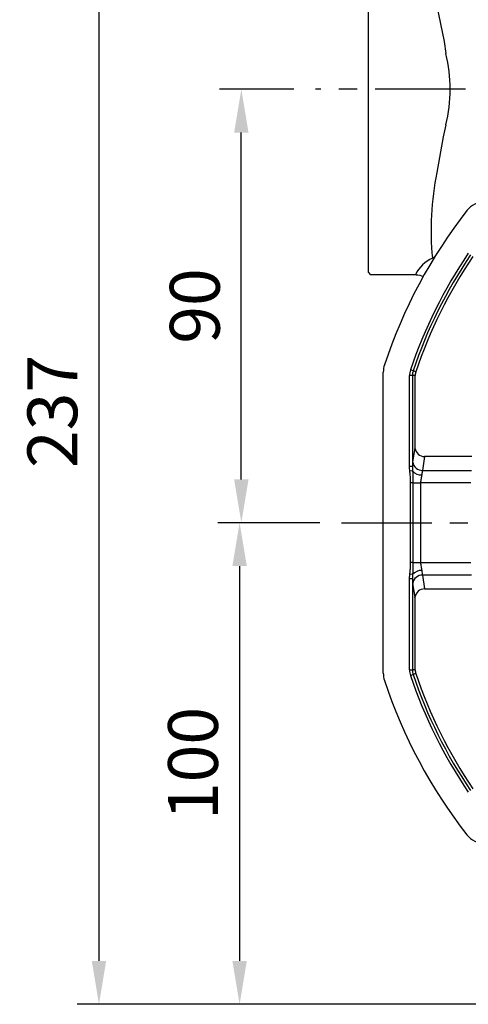
# Model space of a CAD drawing. Units: millimetres. Extents: x -32 to 1260, y -18 to 882.
# Drawn here: x 336 to 430, y 214 to 418 of the extents above; entities that cross this region are included whole.
import ezdxf

# ---------------------------------------------------------------- set-up
doc = ezdxf.new("R2010")
doc.units = ezdxf.units.MM
doc.header["$LTSCALE"] = 5
doc.linetypes.add('CENTER', pattern=[2, 1.25, -0.25, 0.25, -0.25])
for name, color, linetype in [('CEN', 2, 'CENTER'), ('DIM', 3, 'Continuous'), ('MAIN', 7, 'Continuous')]:
    doc.layers.add(name, color=color, linetype=linetype)
doc.styles.get("Standard").update_dxf_attribs({"font": 'simplex.shx'})
doc.dimstyles.new('L', dxfattribs={"dimscale": 4.5, "dimtxt": 2.3, "dimasz": 2, "dimexe": 1, "dimexo": 1, "dimgap": 1, "dimtad": 1, "dimdec": 3, "dimdsep": 46, "dimtxsty": 'Standard', "dimcen": 0, "dimclrd": 256, "dimclre": 256, "dimclrt": 256, "dimaunit": 1, "dimazin": 2, "dimtfac": 0.6, "dimtdec": 3, "dimtmove": 0, "dimatfit": 3, "dimfxl": 0, "dimtolj": 1, "dimarcsym": 0})

# ---------------------------------------------------------------- blocks, each defined once
blk = doc.blocks.new('*D3')
at = {"layer": 'Defpoints', "color": 0}
for p in [(382.4, 403.57), (397.81, 403.57), (403.2, 313.57)]:
    blk.add_point(p, dxfattribs=at)
at = {"layer": 'DIM', "lineweight": -2}
for p, q in [((393.31, 403.57), (377.9, 403.57)), ((382.4, 322.57), (382.4, 394.57)), ((398.7, 313.57), (377.9, 313.57))]:
    blk.add_line(p, q, dxfattribs=at)
at = {"layer": 'DIM'}
for points in [[(380.9, 394.57), (383.9, 394.57), (382.4, 403.57)], [(380.9, 322.57), (383.9, 322.57), (382.4, 313.57)]]:
    blk.add_solid(points, dxfattribs=at)
at = {"layer": 'DIM', "insert": (372.73, 358.57), "char_height": 10.35, "attachment_point": 5, "rotation": 90}
blk.add_mtext('\\A1;90', dxfattribs=at)
blk = doc.blocks.new('*D4')
at = {"layer": 'Defpoints', "color": 0}
for p in [(403.2, 313.57), (382.04, 213.57), (480.67, 213.57)]:
    blk.add_point(p, dxfattribs=at)
at = {"layer": 'DIM', "lineweight": -2}
for p, q in [((398.7, 313.57), (377.54, 313.57)), ((382.04, 304.57), (382.04, 222.57)), ((476.17, 213.57), (377.54, 213.57))]:
    blk.add_line(p, q, dxfattribs=at)
at = {"layer": 'DIM'}
for points in [[(380.54, 304.57), (383.54, 304.57), (382.04, 313.57)], [(380.54, 222.57), (383.54, 222.57), (382.04, 213.57)]]:
    blk.add_solid(points, dxfattribs=at)
at = {"layer": 'DIM', "insert": (372.36, 263.57), "char_height": 10.35, "attachment_point": 5, "rotation": 90}
blk.add_mtext('\\A1;100', dxfattribs=at)
blk = doc.blocks.new('*D5')
at = {"layer": 'Defpoints', "color": 0}
for p in [(548.46, 450.37), (352.83, 213.57), (480.67, 213.57)]:
    blk.add_point(p, dxfattribs=at)
at = {"layer": 'DIM', "lineweight": -2}
for p, q in [((543.96, 450.37), (348.33, 450.37)), ((352.83, 441.37), (352.83, 222.57)), ((476.17, 213.57), (348.33, 213.57))]:
    blk.add_line(p, q, dxfattribs=at)
at = {"layer": 'DIM'}
for points in [[(351.33, 441.37), (354.33, 441.37), (352.83, 450.37)], [(351.33, 222.57), (354.33, 222.57), (352.83, 213.57)]]:
    blk.add_solid(points, dxfattribs=at)
at = {"layer": 'DIM', "insert": (343.15, 336.67), "char_height": 10.35, "attachment_point": 5, "rotation": 90}
blk.add_mtext('\\A1;237', dxfattribs=at)
blk = doc.blocks.new('A$C537652de')
at = {"layer": 'MAIN'}
for p, q in [((27.75, -208.92), (27.75, -146.47)), ((33.2, -166.04), (33.2, -147.12)), ((33.8, -147.12), (33.2, -147.12)), ((33.95, -146.18), (33.39, -145.99)), ((33.8, -147.12), (33.8, -166.04)), ((34.38, -147.12), (33.8, -147.12)), ((34.51, -146.36), (33.95, -146.18)), ((34.38, -161.35), (34.38, -147.12)), ((33.9, -165.1), (34.34, -162.21)), ((36.33, -163.95), (35.89, -166.83)), ((46.15, -163.95), (36.33, -163.95)), ((33.8, -166.04), (33.2, -166.04)), ((33.84, -166.94), (33.28, -167.01)), ((35.89, -166.83), (46.09, -166.83)), ((33.88, -169.43), (33.4, -169.43)), ((33.4, -185.97), (33.4, -169.43)), ((33.88, -169.43), (33.88, -185.97)), ((33.88, -169.43), (35.49, -169.43)), ((35.49, -169.43), (35.49, -185.97)), ((45.95, -169.43), (35.49, -169.43)), ((33.88, -185.97), (33.4, -185.97)), ((33.88, -185.97), (35.49, -185.97)), ((35.49, -185.97), (45.95, -185.97)), ((33.8, -189.35), (33.2, -189.35)), ((33.2, -208.28), (33.2, -189.35)), ((33.84, -188.46), (33.28, -188.38)), ((33.8, -189.35), (33.8, -208.28)), ((46.09, -188.56), (35.89, -188.56)), ((35.89, -188.56), (36.33, -191.45)), ((34.34, -193.18), (33.9, -190.3)), ((36.33, -191.45), (46.15, -191.45)), ((34.38, -208.28), (34.38, -194.05)), ((33.2, -208.28), (33.8, -208.28)), ((34.38, -208.28), (33.8, -208.28)), ((33.39, -209.41), (33.95, -209.22)), ((34.51, -209.03), (33.95, -209.22))]:
    blk.add_line(p, q, dxfattribs=at)
for centre, radius, start, end in [((49.07, -115.98), 5, 45, 141.8921), ((127.75, -177.7), 105, 141.8921, 161.8051), ((127.75, -177.7), 99.55, 145.8069, 161.4267), ((127.75, -177.7), 98.96, 145.8069, 161.4267), ((127.75, -177.7), 98.37, 145.8069, 161.4267), ((32.75, -146.47), 5, 161.8051, 180), ((36.75, -147.12), 3.55, 161.4267, 180), ((36.75, -147.12), 2.96, 161.4267, 180), ((36.75, -147.12), 2.37, 161.4267, 180), ((36.3, -161.97), 1.98, 187.1483, 270.8487), ((35.86, -164.85), 1.98, 187.1483, 270.8487), ((35.64, -165.46), 2.33, 219.5087, 272.6956), ((35.64, -189.94), 2.33, 87.3133, 140.4559), ((35.86, -190.54), 1.98, 89.1513, 172.8517), ((36.3, -193.43), 1.98, 89.1513, 172.8517), ((36.75, -208.28), 3.55, 180, 198.5733), ((36.75, -208.28), 2.96, 180, 198.5733), ((36.75, -208.28), 2.37, 180, 198.5733), ((32.75, -208.92), 5, 180, 198.1949), ((127.75, -177.7), 105, 198.1949, 218.1079), ((127.75, -177.7), 99.55, 198.5733, 214.1931), ((127.75, -177.7), 98.96, 198.5733, 214.1931), ((127.75, -177.7), 98.37, 198.5733, 214.1931), ((49.07, -239.41), 5, 218.1079, 315)]:
    blk.add_arc(centre, radius, start, end, dxfattribs=at)
for centre, major_axis, ratio, start_param, end_param in [((34.29, -161.35), (0, 1), 0.087489, 3.665191, 4.712389), ((34.12, -169.43), (0, 5), 0.087489, 0.523599, 0.826025), ((36.11, -169.43), (0, 3), 0.145814, 0.523599, 0.987883), ((36.11, -185.97), (0, 3), 0.145814, 2.15371, 2.617994), ((34.12, -185.97), (0, 5), 0.087489, 2.315568, 2.617994), ((34.29, -194.05), (0, 1), 0.087489, 4.712389, 5.759587)]:
    blk.add_ellipse(centre, major_axis=major_axis, ratio=ratio, start_param=start_param, end_param=end_param, dxfattribs=at)
for points, knots in [([(33.28, -167.01), (33.26, -166.84), (33.22, -166.52), (33.21, -166.2), (33.2, -166.04)], [0, 0, 0, 0, 0.5245826, 1, 1, 1, 1]), ([(33.4, -169.43), (33.4, -169.24), (33.4, -168.88), (33.38, -168.36), (33.36, -167.87), (33.32, -167.43), (33.29, -167.15), (33.28, -167.01)], [0, 0, 0, 0, 0.232565, 0.448748, 0.648636, 0.832339, 1, 1, 1, 1]), ([(33.8, -166.04), (33.8, -166.12), (33.8, -166.27), (33.81, -166.49), (33.82, -166.71), (33.84, -166.86), (33.84, -166.94)], [0, 0, 0, 0, 0.2516511, 0.5020453, 0.7514057, 1, 1, 1, 1]), ([(33.84, -166.94), (33.85, -167.01), (33.86, -167.17), (33.87, -167.42), (33.88, -167.7), (33.88, -168), (33.88, -168.33), (33.88, -168.68), (33.88, -169.05), (33.88, -169.3), (33.88, -169.43)], [0, 0, 0, 0, 0.090642, 0.19259, 0.304402, 0.426015, 0.55756, 0.698654, 0.84638, 1, 1, 1, 1]), ([(35.75, -167.78), (35.73, -167.9), (35.71, -168.03), (35.65, -168.29), (35.62, -168.43), (35.56, -168.7), (35.54, -168.85), (35.5, -169.13), (35.49, -169.28), (35.49, -169.43)], [0, 0, 0, 0, 0.25, 0.25, 0.5, 0.5, 0.75, 0.75, 1, 1, 1, 1]), ([(33.28, -188.38), (33.29, -188.27), (33.32, -188.04), (33.35, -187.68), (33.37, -187.29), (33.39, -186.87), (33.4, -186.43), (33.4, -186.12), (33.4, -185.97)], [0, 0, 0, 0, 0.138609, 0.288339, 0.449279, 0.621499, 0.805057, 1, 1, 1, 1]), ([(33.88, -185.97), (33.88, -186.11), (33.88, -186.4), (33.88, -186.82), (33.88, -187.21), (33.88, -187.57), (33.87, -187.9), (33.86, -188.19), (33.85, -188.37), (33.84, -188.46)], [0, 0, 0, 0, 0.175095, 0.342417, 0.500048, 0.644684, 0.776463, 0.895442, 1, 1, 1, 1]), ([(35.49, -185.97), (35.49, -186.11), (35.5, -186.26), (35.54, -186.55), (35.56, -186.69), (35.62, -186.97), (35.65, -187.1), (35.71, -187.37), (35.73, -187.49), (35.75, -187.62)], [0, 0, 0, 0, 0.25, 0.25, 0.5, 0.5, 0.75, 0.75, 1, 1, 1, 1]), ([(33.2, -189.35), (33.21, -189.28), (33.21, -189.13), (33.22, -188.89), (33.24, -188.64), (33.27, -188.47), (33.28, -188.38)], [0, 0, 0, 0, 0.231716, 0.475431, 0.731441, 1, 1, 1, 1]), ([(33.84, -188.46), (33.83, -188.61), (33.8, -188.91), (33.8, -189.2), (33.8, -189.35)], [0, 0, 0, 0, 0.497973, 1, 1, 1, 1])]:
    blk.add_open_spline(points, degree=3, knots=knots, dxfattribs=at)

msp = doc.modelspace()

# ---------------------------------------------------------------- linework, layer by layer
at = {"layer": 'CEN', "ltscale": 3}
for p, q in [((668.937228, 403.57355), (397.808558, 403.57355)), ((403.200972, 313.57355), (617.302865, 313.57355))]:
    msp.add_line(p, q, dxfattribs=at)
at = {"layer": 'MAIN'}
for p, q in [((408.71366, 420.747692), (408.71366, 413.435092)), ((423.035342, 420.835765), (424.522363, 413.483951)), ((408.71366, 413.435092), (408.71366, 393.712009)), ((424.522363, 413.46041), (424.906959, 410.974939)), ((424.906959, 396.172162), (424.302116, 393.68669)), ((408.71366, 393.712009), (408.71366, 386.399409)), ((424.302116, 393.66315), (423.035342, 386.311336)), ((408.71366, 386.399409), (408.71366, 366.598039)), ((408.71366, 366.598039), (408.71366, 365.57355)), ((408.71366, 365.57355), (409.21366, 365.07355)), ((418.712631, 365.07355), (409.21366, 365.07355))]:
    msp.add_line(p, q, dxfattribs=at)
for centre, radius, start, end in [((394.489351, 403.57355), 31.305134, 346.32422726, 13.67577274), ((481.585156, 374.297085), 59.76975, 168.40403773, 185.56173748), ((424.69692, 362.356507), 6.675038, 112.92535367, 155.98063888), ((409.184986, 387.476817), 22.949307, 304.23735437, 305.89969425)]:
    msp.add_arc(centre, radius, start, end, dxfattribs=at)
at = {"layer": 'MAIN', "extrusion": (0, 0, -1)}
msp.add_ellipse((419.049345, 390.714962), major_axis=(0, 25), ratio=0.0293282322, start_param=2.9627220724, end_param=2.9645237734, dxfattribs=at)
at = {"layer": 'MAIN', "extrusion": (-1.74574e-14, 0, -1)}
msp.add_ellipse((418.712631, 362.07355), major_axis=(-3.001028, 0), ratio=0.999657325, start_param=1.5707963268, end_param=2.0798689918, dxfattribs=at)

# ---------------------------------------------------------------- block references
at = {"layer": 'DIM'}
msp.add_blockref('A$C537652de', (384.136775, 491.271542), dxfattribs=at)

# ---------------------------------------------------------------- dimensions: what is measured, and where the dimension line sits
dim = msp.add_linear_dim(base=(352.827244, 213.573548), p1=(548.46366, 450.37355), p2=(480.666043, 213.573548), angle=90, dimstyle='L', override={"dimdec": 0}, dxfattribs=at)
dim.commit()
dim.dimension.update_dxf_attribs({"geometry": '*D5', "text_midpoint": (352.827244, 336.67355), "dimtype": 160})
dim = msp.add_linear_dim(base=(382.402846, 403.57355), p1=(403.200972, 313.57355), p2=(397.808558, 403.57355), angle=90, dimstyle='L', dxfattribs=at)
dim.commit()
dim.dimension.update_dxf_attribs({"geometry": '*D3', "text_midpoint": (382.402846, 358.57355), "dimtype": 160})
dim = msp.add_linear_dim(base=(382.038715, 213.573548), p1=(403.200972, 313.57355), p2=(480.666043, 213.573548), angle=90, dimstyle='L', dxfattribs=at)
dim.commit()
dim.dimension.update_dxf_attribs({"geometry": '*D4', "text_midpoint": (372.363715, 263.573549)})

doc.saveas('drawing.dxf')
